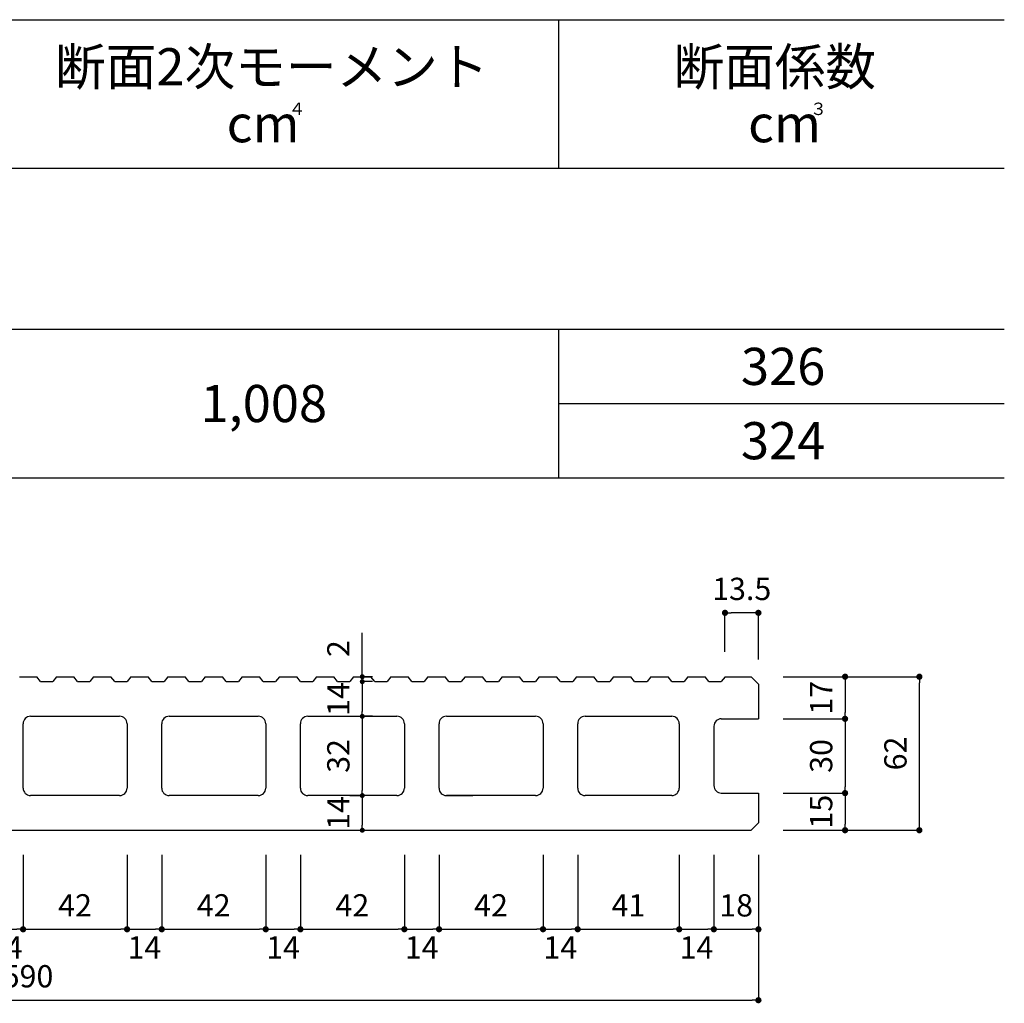
# Model space of a CAD drawing. Units: millimetres. Extents: x 1253 to 8075, y -5394 to 104.
# Drawn here: x 7677 to 8075, y -2225 to -1828 of the extents above; entities that cross this region are included whole.
import ezdxf

# ---------------------------------------------------------------- set-up
doc = ezdxf.new("R2010")
doc.units = ezdxf.units.MM
for name, color, linetype in [('AL', 5, 'Continuous'), ('MOJI', 7, 'Continuous'), ('SUNPO', 7, 'Continuous')]:
    doc.layers.add(name, color=color, linetype=linetype)
doc.styles.add('MS', font='txt')
doc.styles.add('スタイル1', font='txt')
doc.dimstyles.new('nozawa_AL', dxfattribs={"dimtxt": 9, "dimasz": 2.5, "dimexe": 0, "dimexo": 10, "dimgap": 4, "dimtad": 1, "dimdsep": 46, "dimtxsty": 'MS', "dimblk": 'DOT', "dimcen": 0, "dimadec": 0, "dimazin": 0, "dimtfac": 1, "dimtmove": 0, "dimatfit": 3, "dimldrblk": 'DOT', "dimfxl": 0, "dimarcsym": 0})

# ---------------------------------------------------------------- blocks, each defined once
blk = doc.blocks.new('_Dot')
at = {"color": 0, "lineweight": -2}
blk.add_line((-0.5, 0), (-1, 0), dxfattribs=at)
at = {"color": 0, "const_width": 0.5}
blk.add_lwpolyline([(-0.25, 0, 1), (0.25, 0, 1)], format="xyb", close=True, dxfattribs=at)
blk = doc.blocks.new('*D1796')
at = {"layer": 'SUNPO', "color": 0, "lineweight": -2}
for p, q in [((7961.8, -2083.13), (7961.8, -2067.34)), ((7972.8, -2067.34), (7964.3, -2067.34)), ((7975.3, -2086.13), (7975.3, -2067.34))]:
    blk.add_line(p, q, dxfattribs=at)
at = {"layer": 'SUNPO', "color": 0, "lineweight": -2, "xscale": 2.5, "yscale": 2.5, "zscale": 2.5, "rotation": 180}
blk.add_blockref('_Dot', (7961.8, -2067.34), dxfattribs=at)
at = {"layer": 'SUNPO', "color": 0, "lineweight": -2, "xscale": 2.5, "yscale": 2.5, "zscale": 2.5}
blk.add_blockref('_Dot', (7975.3, -2067.34), dxfattribs=at)
at = {"layer": 'SUNPO', "color": 0, "insert": (7968.55, -2058.84), "char_height": 9, "attachment_point": 5, "style": 'MS'}
blk.add_mtext('13.5', dxfattribs=at)
blk = doc.blocks.new('*D1798')
at = {"layer": 'SUNPO', "color": 0, "lineweight": -2}
for p, q in [((7985.3, -2093.13), (8010.3, -2093.13)), ((8010.3, -2095.63), (8010.3, -2107.63)), ((7985.3, -2110.13), (8010.3, -2110.13))]:
    blk.add_line(p, q, dxfattribs=at)
at = {"layer": 'SUNPO', "color": 0, "lineweight": -2, "xscale": 2.5, "yscale": 2.5, "zscale": 2.5}
for p, rotation in [((8010.3, -2093.13), 90), ((8010.3, -2110.13), 270)]:
    blk.add_blockref('_Dot', p, dxfattribs=dict(at, rotation=rotation))
at = {"layer": 'SUNPO', "color": 0, "insert": (8001.8, -2101.63), "char_height": 9, "attachment_point": 5, "rotation": 90, "style": 'MS'}
blk.add_mtext('17', dxfattribs=at)
blk = doc.blocks.new('*D1799')
at = {"layer": 'SUNPO', "color": 0, "lineweight": -2}
for p, q in [((7985.3, -2110.13), (8010.3, -2110.13)), ((8010.3, -2112.63), (8010.3, -2137.63)), ((7985.3, -2140.13), (8010.3, -2140.13))]:
    blk.add_line(p, q, dxfattribs=at)
at = {"layer": 'SUNPO', "color": 0, "lineweight": -2, "xscale": 2.5, "yscale": 2.5, "zscale": 2.5}
for p, rotation in [((8010.3, -2110.13), 90), ((8010.3, -2140.13), 270)]:
    blk.add_blockref('_Dot', p, dxfattribs=dict(at, rotation=rotation))
at = {"layer": 'SUNPO', "color": 0, "insert": (8001.8, -2125.13), "char_height": 9, "attachment_point": 5, "rotation": 90, "style": 'MS'}
blk.add_mtext('30', dxfattribs=at)
blk = doc.blocks.new('*D1800')
at = {"layer": 'SUNPO', "color": 0, "lineweight": -2}
for p, q in [((7985.3, -2140.13), (8010.3, -2140.13)), ((8010.3, -2142.63), (8010.3, -2152.63)), ((7985.3, -2155.13), (8010.3, -2155.13))]:
    blk.add_line(p, q, dxfattribs=at)
at = {"layer": 'SUNPO', "color": 0, "lineweight": -2, "xscale": 2.5, "yscale": 2.5, "zscale": 2.5}
for p, rotation in [((8010.3, -2140.13), 90), ((8010.3, -2155.13), 270)]:
    blk.add_blockref('_Dot', p, dxfattribs=dict(at, rotation=rotation))
at = {"layer": 'SUNPO', "color": 0, "insert": (8001.8, -2147.63), "char_height": 9, "attachment_point": 5, "rotation": 90, "style": 'MS'}
blk.add_mtext('15', dxfattribs=at)
blk = doc.blocks.new('*D1801')
at = {"layer": 'SUNPO', "color": 0, "lineweight": -2}
for p, q in [((7985.3, -2093.13), (8040.3, -2093.13)), ((8040.3, -2152.63), (8040.3, -2095.63)), ((7985.3, -2155.13), (8040.3, -2155.13))]:
    blk.add_line(p, q, dxfattribs=at)
at = {"layer": 'SUNPO', "color": 0, "lineweight": -2, "xscale": 2.5, "yscale": 2.5, "zscale": 2.5}
for p, rotation in [((8040.3, -2093.13), 90), ((8040.3, -2155.13), 270)]:
    blk.add_blockref('_Dot', p, dxfattribs=dict(at, rotation=rotation))
at = {"layer": 'SUNPO', "color": 0, "insert": (8031.8, -2124.13), "char_height": 9, "attachment_point": 5, "rotation": 90, "style": 'MS'}
blk.add_mtext('62', dxfattribs=at)
blk = doc.blocks.new('*D1805')
at = {"layer": 'SUNPO', "color": 0, "lineweight": -2}
for p, q in [((7819.37, -2095.13), (7815.3, -2095.13)), ((7815.3, -2097.13), (7815.3, -2107.13)), ((7819.37, -2109.13), (7815.3, -2109.13))]:
    blk.add_line(p, q, dxfattribs=at)
at = {"layer": 'SUNPO', "color": 0, "lineweight": -2, "xscale": 2, "yscale": 2, "zscale": 2}
for p, rotation in [((7815.3, -2095.13), 90), ((7815.3, -2109.13), 270)]:
    blk.add_blockref('_Dot', p, dxfattribs=dict(at, rotation=rotation))
at = {"layer": 'SUNPO', "color": 0, "insert": (7806.8, -2102.13), "char_height": 9, "attachment_point": 5, "rotation": 90, "style": 'MS'}
blk.add_mtext('14', dxfattribs=at)
blk = doc.blocks.new('*D1806')
at = {"layer": 'SUNPO', "color": 0, "lineweight": -2}
for p, q in [((7810.3, -2109.13), (7815.3, -2109.13)), ((7815.3, -2111.13), (7815.3, -2139.13)), ((7810.3, -2141.13), (7815.3, -2141.13))]:
    blk.add_line(p, q, dxfattribs=at)
at = {"layer": 'SUNPO', "color": 0, "lineweight": -2, "xscale": 2, "yscale": 2, "zscale": 2}
for p, rotation in [((7815.3, -2109.13), 90), ((7815.3, -2141.13), 270)]:
    blk.add_blockref('_Dot', p, dxfattribs=dict(at, rotation=rotation))
at = {"layer": 'SUNPO', "color": 0, "insert": (7806.8, -2125.13), "char_height": 9, "attachment_point": 5, "rotation": 90, "style": 'MS'}
blk.add_mtext('32', dxfattribs=at)
blk = doc.blocks.new('*D1807')
at = {"layer": 'SUNPO', "color": 0, "lineweight": -2}
for p, q in [((7810.3, -2141.13), (7815.3, -2141.13)), ((7815.3, -2143.13), (7815.3, -2153.13)), ((7810.3, -2155.13), (7815.3, -2155.13))]:
    blk.add_line(p, q, dxfattribs=at)
at = {"layer": 'SUNPO', "color": 0, "lineweight": -2, "xscale": 2, "yscale": 2, "zscale": 2}
for p, rotation in [((7815.3, -2141.13), 90), ((7815.3, -2155.13), 270)]:
    blk.add_blockref('_Dot', p, dxfattribs=dict(at, rotation=rotation))
at = {"layer": 'SUNPO', "color": 0, "insert": (7806.8, -2148.13), "char_height": 9, "attachment_point": 5, "rotation": 90, "style": 'MS'}
blk.add_mtext('14', dxfattribs=at)
blk = doc.blocks.new('*D1808')
at = {"layer": 'SUNPO', "color": 0, "lineweight": -2}
for p, q in [((7815.3, -2091.13), (7815.3, -2075.47)), ((7819.37, -2093.13), (7815.3, -2093.13)), ((7815.3, -2095.13), (7815.3, -2093.13)), ((7819.37, -2095.13), (7815.3, -2095.13)), ((7815.3, -2097.13), (7815.3, -2099.13))]:
    blk.add_line(p, q, dxfattribs=at)
at = {"layer": 'SUNPO', "color": 0, "lineweight": -2, "xscale": 2, "yscale": 2, "zscale": 2}
for p, rotation in [((7815.3, -2093.13), 270), ((7815.3, -2095.13), 90)]:
    blk.add_blockref('_Dot', p, dxfattribs=dict(at, rotation=rotation))
at = {"layer": 'SUNPO', "color": 0, "insert": (7806.8, -2081.8), "char_height": 9, "attachment_point": 5, "rotation": 90, "style": 'MS'}
blk.add_mtext('2', dxfattribs=at)
blk = doc.blocks.new('*D1810')
at = {"layer": 'SUNPO', "color": 0, "lineweight": -2}
for p, q in [((7846.3, -2165.13), (7846.3, -2195.13)), ((7888.3, -2165.13), (7888.3, -2195.13)), ((7848.8, -2195.13), (7885.8, -2195.13))]:
    blk.add_line(p, q, dxfattribs=at)
at = {"layer": 'SUNPO', "color": 0, "lineweight": -2, "xscale": 2.5, "yscale": 2.5, "zscale": 2.5, "rotation": 180}
blk.add_blockref('_Dot', (7846.3, -2195.13), dxfattribs=at)
at = {"layer": 'SUNPO', "color": 0, "lineweight": -2, "xscale": 2.5, "yscale": 2.5, "zscale": 2.5}
blk.add_blockref('_Dot', (7888.3, -2195.13), dxfattribs=at)
at = {"layer": 'SUNPO', "color": 0, "insert": (7867.3, -2186.63), "char_height": 9, "attachment_point": 5, "style": 'MS'}
blk.add_mtext('42', dxfattribs=at)
blk = doc.blocks.new('*D1811')
at = {"layer": 'SUNPO', "color": 0, "lineweight": -2}
for p, q in [((7902.3, -2165.13), (7902.3, -2195.13)), ((7943.3, -2165.13), (7943.3, -2195.13)), ((7904.8, -2195.13), (7940.8, -2195.13))]:
    blk.add_line(p, q, dxfattribs=at)
at = {"layer": 'SUNPO', "color": 0, "lineweight": -2, "xscale": 2.5, "yscale": 2.5, "zscale": 2.5, "rotation": 180}
blk.add_blockref('_Dot', (7902.3, -2195.13), dxfattribs=at)
at = {"layer": 'SUNPO', "color": 0, "lineweight": -2, "xscale": 2.5, "yscale": 2.5, "zscale": 2.5}
blk.add_blockref('_Dot', (7943.3, -2195.13), dxfattribs=at)
at = {"layer": 'SUNPO', "color": 0, "insert": (7922.8, -2186.63), "char_height": 9, "attachment_point": 5, "style": 'MS'}
blk.add_mtext('41', dxfattribs=at)
blk = doc.blocks.new('*D1812')
at = {"layer": 'SUNPO', "color": 0, "lineweight": -2}
for p, q in [((7957.3, -2165.13), (7957.3, -2195.13)), ((7975.3, -2165.13), (7975.3, -2195.13)), ((7959.8, -2195.13), (7972.8, -2195.13))]:
    blk.add_line(p, q, dxfattribs=at)
at = {"layer": 'SUNPO', "color": 0, "lineweight": -2, "xscale": 2.5, "yscale": 2.5, "zscale": 2.5, "rotation": 180}
blk.add_blockref('_Dot', (7957.3, -2195.13), dxfattribs=at)
at = {"layer": 'SUNPO', "color": 0, "lineweight": -2, "xscale": 2.5, "yscale": 2.5, "zscale": 2.5}
blk.add_blockref('_Dot', (7975.3, -2195.13), dxfattribs=at)
at = {"layer": 'SUNPO', "color": 0, "insert": (7966.3, -2186.63), "char_height": 9, "attachment_point": 5, "style": 'MS'}
blk.add_mtext('18', dxfattribs=at)
blk = doc.blocks.new('*D1813')
at = {"layer": 'SUNPO', "color": 0, "lineweight": -2}
for p, q in [((7385.3, -2165.13), (7385.3, -2223.77)), ((7975.3, -2165.13), (7975.3, -2223.77)), ((7387.8, -2223.77), (7972.8, -2223.77))]:
    blk.add_line(p, q, dxfattribs=at)
at = {"layer": 'SUNPO', "color": 0, "lineweight": -2, "xscale": 2.5, "yscale": 2.5, "zscale": 2.5, "rotation": 180}
blk.add_blockref('_Dot', (7385.3, -2223.77), dxfattribs=at)
at = {"layer": 'SUNPO', "color": 0, "lineweight": -2, "xscale": 2.5, "yscale": 2.5, "zscale": 2.5}
blk.add_blockref('_Dot', (7975.3, -2223.77), dxfattribs=at)
at = {"layer": 'SUNPO', "color": 0, "insert": (7680.3, -2215.27), "char_height": 9, "attachment_point": 5, "style": 'MS'}
blk.add_mtext('590', dxfattribs=at)
blk = doc.blocks.new('*D1815')
at = {"layer": 'SUNPO', "color": 0, "lineweight": -2}
for p, q in [((7888.3, -2165.13), (7888.3, -2195.13)), ((7902.3, -2165.13), (7902.3, -2195.13)), ((7890.8, -2195.13), (7899.8, -2195.13))]:
    blk.add_line(p, q, dxfattribs=at)
at = {"layer": 'SUNPO', "color": 0, "lineweight": -2, "xscale": 2.5, "yscale": 2.5, "zscale": 2.5, "rotation": 180}
blk.add_blockref('_Dot', (7888.3, -2195.13), dxfattribs=at)
at = {"layer": 'SUNPO', "color": 0, "lineweight": -2, "xscale": 2.5, "yscale": 2.5, "zscale": 2.5}
blk.add_blockref('_Dot', (7902.3, -2195.13), dxfattribs=at)
at = {"layer": 'SUNPO', "color": 0, "insert": (7895.3, -2203.63), "char_height": 9, "attachment_point": 5, "style": 'MS'}
blk.add_mtext('14', dxfattribs=at)
blk = doc.blocks.new('*D1816')
at = {"layer": 'SUNPO', "color": 0, "lineweight": -2}
for p, q in [((7943.3, -2165.13), (7943.3, -2195.13)), ((7957.3, -2165.13), (7957.3, -2195.13)), ((7945.8, -2195.13), (7954.8, -2195.13))]:
    blk.add_line(p, q, dxfattribs=at)
at = {"layer": 'SUNPO', "color": 0, "lineweight": -2, "xscale": 2.5, "yscale": 2.5, "zscale": 2.5, "rotation": 180}
blk.add_blockref('_Dot', (7943.3, -2195.13), dxfattribs=at)
at = {"layer": 'SUNPO', "color": 0, "lineweight": -2, "xscale": 2.5, "yscale": 2.5, "zscale": 2.5}
blk.add_blockref('_Dot', (7957.3, -2195.13), dxfattribs=at)
at = {"layer": 'SUNPO', "color": 0, "insert": (7950.3, -2203.63), "char_height": 9, "attachment_point": 5, "style": 'MS'}
blk.add_mtext('14', dxfattribs=at)
blk = doc.blocks.new('*D1817')
at = {"layer": 'SUNPO', "color": 0, "lineweight": -2}
for p, q in [((7790.3, -2165.13), (7790.3, -2195.13)), ((7832.3, -2165.13), (7832.3, -2195.13)), ((7792.8, -2195.13), (7829.8, -2195.13))]:
    blk.add_line(p, q, dxfattribs=at)
at = {"layer": 'SUNPO', "color": 0, "lineweight": -2, "xscale": 2.5, "yscale": 2.5, "zscale": 2.5, "rotation": 180}
blk.add_blockref('_Dot', (7790.3, -2195.13), dxfattribs=at)
at = {"layer": 'SUNPO', "color": 0, "lineweight": -2, "xscale": 2.5, "yscale": 2.5, "zscale": 2.5}
blk.add_blockref('_Dot', (7832.3, -2195.13), dxfattribs=at)
at = {"layer": 'SUNPO', "color": 0, "insert": (7811.3, -2186.63), "char_height": 9, "attachment_point": 5, "style": 'MS'}
blk.add_mtext('42', dxfattribs=at)
blk = doc.blocks.new('*D1818')
at = {"layer": 'SUNPO', "color": 0, "lineweight": -2}
for p, q in [((7832.3, -2165.13), (7832.3, -2195.13)), ((7846.3, -2165.13), (7846.3, -2195.13)), ((7834.8, -2195.13), (7843.8, -2195.13))]:
    blk.add_line(p, q, dxfattribs=at)
at = {"layer": 'SUNPO', "color": 0, "lineweight": -2, "xscale": 2.5, "yscale": 2.5, "zscale": 2.5, "rotation": 180}
blk.add_blockref('_Dot', (7832.3, -2195.13), dxfattribs=at)
at = {"layer": 'SUNPO', "color": 0, "lineweight": -2, "xscale": 2.5, "yscale": 2.5, "zscale": 2.5}
blk.add_blockref('_Dot', (7846.3, -2195.13), dxfattribs=at)
at = {"layer": 'SUNPO', "color": 0, "insert": (7839.3, -2203.63), "char_height": 9, "attachment_point": 5, "style": 'MS'}
blk.add_mtext('14', dxfattribs=at)
blk = doc.blocks.new('*D1819')
at = {"layer": 'SUNPO', "color": 0, "lineweight": -2}
for p, q in [((7734.3, -2165.13), (7734.3, -2195.13)), ((7776.3, -2165.13), (7776.3, -2195.13)), ((7736.8, -2195.13), (7773.8, -2195.13))]:
    blk.add_line(p, q, dxfattribs=at)
at = {"layer": 'SUNPO', "color": 0, "lineweight": -2, "xscale": 2.5, "yscale": 2.5, "zscale": 2.5, "rotation": 180}
blk.add_blockref('_Dot', (7734.3, -2195.13), dxfattribs=at)
at = {"layer": 'SUNPO', "color": 0, "lineweight": -2, "xscale": 2.5, "yscale": 2.5, "zscale": 2.5}
blk.add_blockref('_Dot', (7776.3, -2195.13), dxfattribs=at)
at = {"layer": 'SUNPO', "color": 0, "insert": (7755.3, -2186.63), "char_height": 9, "attachment_point": 5, "style": 'MS'}
blk.add_mtext('42', dxfattribs=at)
blk = doc.blocks.new('*D1820')
at = {"layer": 'SUNPO', "color": 0, "lineweight": -2}
for p, q in [((7776.3, -2165.13), (7776.3, -2195.13)), ((7790.3, -2165.13), (7790.3, -2195.13)), ((7778.8, -2195.13), (7787.8, -2195.13))]:
    blk.add_line(p, q, dxfattribs=at)
at = {"layer": 'SUNPO', "color": 0, "lineweight": -2, "xscale": 2.5, "yscale": 2.5, "zscale": 2.5, "rotation": 180}
blk.add_blockref('_Dot', (7776.3, -2195.13), dxfattribs=at)
at = {"layer": 'SUNPO', "color": 0, "lineweight": -2, "xscale": 2.5, "yscale": 2.5, "zscale": 2.5}
blk.add_blockref('_Dot', (7790.3, -2195.13), dxfattribs=at)
at = {"layer": 'SUNPO', "color": 0, "insert": (7783.3, -2203.63), "char_height": 9, "attachment_point": 5, "style": 'MS'}
blk.add_mtext('14', dxfattribs=at)
blk = doc.blocks.new('*D1821')
at = {"layer": 'SUNPO', "color": 0, "lineweight": -2}
for p, q in [((7678.3, -2165.13), (7678.3, -2195.13)), ((7720.3, -2165.13), (7720.3, -2195.13)), ((7680.8, -2195.13), (7717.8, -2195.13))]:
    blk.add_line(p, q, dxfattribs=at)
at = {"layer": 'SUNPO', "color": 0, "lineweight": -2, "xscale": 2.5, "yscale": 2.5, "zscale": 2.5, "rotation": 180}
blk.add_blockref('_Dot', (7678.3, -2195.13), dxfattribs=at)
at = {"layer": 'SUNPO', "color": 0, "lineweight": -2, "xscale": 2.5, "yscale": 2.5, "zscale": 2.5}
blk.add_blockref('_Dot', (7720.3, -2195.13), dxfattribs=at)
at = {"layer": 'SUNPO', "color": 0, "insert": (7699.3, -2186.63), "char_height": 9, "attachment_point": 5, "style": 'MS'}
blk.add_mtext('42', dxfattribs=at)
blk = doc.blocks.new('*D1822')
at = {"layer": 'SUNPO', "color": 0, "lineweight": -2}
for p, q in [((7720.3, -2165.13), (7720.3, -2195.13)), ((7734.3, -2165.13), (7734.3, -2195.13)), ((7722.8, -2195.13), (7731.8, -2195.13))]:
    blk.add_line(p, q, dxfattribs=at)
at = {"layer": 'SUNPO', "color": 0, "lineweight": -2, "xscale": 2.5, "yscale": 2.5, "zscale": 2.5, "rotation": 180}
blk.add_blockref('_Dot', (7720.3, -2195.13), dxfattribs=at)
at = {"layer": 'SUNPO', "color": 0, "lineweight": -2, "xscale": 2.5, "yscale": 2.5, "zscale": 2.5}
blk.add_blockref('_Dot', (7734.3, -2195.13), dxfattribs=at)
at = {"layer": 'SUNPO', "color": 0, "insert": (7727.3, -2203.63), "char_height": 9, "attachment_point": 5, "style": 'MS'}
blk.add_mtext('14', dxfattribs=at)
blk = doc.blocks.new('*D1824')
at = {"layer": 'SUNPO', "color": 0, "lineweight": -2}
for p, q in [((7664.3, -2165.13), (7664.3, -2195.13)), ((7678.3, -2165.13), (7678.3, -2195.13)), ((7666.8, -2195.13), (7675.8, -2195.13))]:
    blk.add_line(p, q, dxfattribs=at)
at = {"layer": 'SUNPO', "color": 0, "lineweight": -2, "xscale": 2.5, "yscale": 2.5, "zscale": 2.5, "rotation": 180}
blk.add_blockref('_Dot', (7664.3, -2195.13), dxfattribs=at)
at = {"layer": 'SUNPO', "color": 0, "lineweight": -2, "xscale": 2.5, "yscale": 2.5, "zscale": 2.5}
blk.add_blockref('_Dot', (7678.3, -2195.13), dxfattribs=at)
at = {"layer": 'SUNPO', "color": 0, "insert": (7671.3, -2203.63), "char_height": 9, "attachment_point": 5, "style": 'MS'}
blk.add_mtext('14', dxfattribs=at)

msp = doc.modelspace()

# ---------------------------------------------------------------- linework, layer by layer
at = {"layer": 'AL', "color": 5}
for p, q in [((7676.805, -2093.126), (7683.805, -2093.126)), ((7685.305, -2095.126), (7683.805, -2093.126)), ((7685.305, -2095.126), (7690.305, -2095.126)), ((7691.805, -2093.126), (7690.305, -2095.126)), ((7691.805, -2093.126), (7698.805, -2093.126)), ((7700.305, -2095.126), (7698.805, -2093.126)), ((7700.305, -2095.126), (7705.305, -2095.126)), ((7706.805, -2093.126), (7705.305, -2095.126)), ((7706.805, -2093.126), (7713.805, -2093.126)), ((7715.305, -2095.126), (7713.805, -2093.126)), ((7715.305, -2095.126), (7720.305, -2095.126)), ((7721.805, -2093.126), (7720.305, -2095.126)), ((7721.805, -2093.126), (7728.805, -2093.126)), ((7730.305, -2095.126), (7728.805, -2093.126)), ((7730.305, -2095.126), (7735.305, -2095.126)), ((7736.805, -2093.126), (7735.305, -2095.126)), ((7736.805, -2093.126), (7743.805, -2093.126)), ((7745.305, -2095.126), (7743.805, -2093.126)), ((7745.305, -2095.126), (7750.305, -2095.126)), ((7751.805, -2093.126), (7750.305, -2095.126)), ((7751.805, -2093.126), (7758.805, -2093.126)), ((7760.305, -2095.126), (7758.805, -2093.126)), ((7760.305, -2095.126), (7765.305, -2095.126)), ((7766.805, -2093.126), (7765.305, -2095.126)), ((7766.805, -2093.126), (7773.805, -2093.126)), ((7775.305, -2095.126), (7773.805, -2093.126)), ((7775.305, -2095.126), (7780.305, -2095.126)), ((7781.805, -2093.126), (7780.305, -2095.126)), ((7781.805, -2093.126), (7788.805, -2093.126)), ((7790.305, -2095.126), (7788.805, -2093.126)), ((7790.305, -2095.126), (7795.305, -2095.126)), ((7796.805, -2093.126), (7795.305, -2095.126)), ((7796.805, -2093.126), (7803.805, -2093.126)), ((7805.305, -2095.126), (7803.805, -2093.126)), ((7805.305, -2095.126), (7810.305, -2095.126)), ((7811.805, -2093.126), (7810.305, -2095.126)), ((7811.805, -2093.126), (7818.805, -2093.126)), ((7820.305, -2095.126), (7818.805, -2093.126)), ((7820.305, -2095.126), (7825.305, -2095.126)), ((7826.805, -2093.126), (7825.305, -2095.126)), ((7826.805, -2093.126), (7833.805, -2093.126)), ((7835.305, -2095.126), (7833.805, -2093.126)), ((7835.305, -2095.126), (7840.305, -2095.126)), ((7841.805, -2093.126), (7840.305, -2095.126)), ((7841.805, -2093.126), (7848.805, -2093.126)), ((7850.305, -2095.126), (7848.805, -2093.126)), ((7850.305, -2095.126), (7855.305, -2095.126)), ((7856.805, -2093.126), (7855.305, -2095.126)), ((7856.805, -2093.126), (7863.805, -2093.126)), ((7865.305, -2095.126), (7863.805, -2093.126)), ((7865.305, -2095.126), (7870.305, -2095.126)), ((7871.805, -2093.126), (7870.305, -2095.126)), ((7871.805, -2093.126), (7878.805, -2093.126)), ((7880.305, -2095.126), (7878.805, -2093.126)), ((7880.305, -2095.126), (7885.305, -2095.126)), ((7886.805, -2093.126), (7885.305, -2095.126)), ((7886.805, -2093.126), (7893.805, -2093.126)), ((7895.305, -2095.126), (7893.805, -2093.126)), ((7895.305, -2095.126), (7900.305, -2095.126)), ((7901.805, -2093.126), (7900.305, -2095.126)), ((7901.805, -2093.126), (7908.805, -2093.126)), ((7910.305, -2095.126), (7908.805, -2093.126)), ((7910.305, -2095.126), (7915.305, -2095.126)), ((7916.805, -2093.126), (7915.305, -2095.126)), ((7916.805, -2093.126), (7923.805, -2093.126)), ((7925.305, -2095.126), (7923.805, -2093.126)), ((7925.305, -2095.126), (7930.305, -2095.126)), ((7931.805, -2093.126), (7930.305, -2095.126)), ((7931.805, -2093.126), (7938.805, -2093.126)), ((7940.305, -2095.126), (7938.805, -2093.126)), ((7940.305, -2095.126), (7945.305, -2095.126)), ((7946.805, -2093.126), (7945.305, -2095.126)), ((7946.805, -2093.126), (7953.805, -2093.126)), ((7955.305, -2095.126), (7953.805, -2093.126)), ((7955.305, -2095.126), (7960.305, -2095.126)), ((7961.805, -2093.126), (7960.305, -2095.126)), ((7961.805, -2093.126), (7972.305, -2093.126)), ((7972.305, -2093.126), (7975.305, -2096.126)), ((7975.305, -2096.126), (7975.305, -2110.126)), ((7681.305, -2109.126), (7717.305, -2109.126)), ((7737.305, -2109.126), (7773.305, -2109.126)), ((7793.305, -2109.126), (7829.305, -2109.126)), ((7849.305, -2109.126), (7885.305, -2109.126)), ((7905.305, -2109.126), (7940.305, -2109.126)), ((7960.305, -2110.126), (7975.305, -2110.126)), ((7678.305, -2138.126), (7678.305, -2112.126)), ((7720.305, -2112.126), (7720.305, -2138.126)), ((7734.305, -2138.126), (7734.305, -2112.126)), ((7776.305, -2112.126), (7776.305, -2138.126)), ((7790.305, -2138.126), (7790.305, -2112.126)), ((7832.305, -2112.126), (7832.305, -2138.126)), ((7846.305, -2138.126), (7846.305, -2112.126)), ((7888.305, -2112.126), (7888.305, -2138.126)), ((7902.305, -2138.126), (7902.305, -2112.126)), ((7943.305, -2112.126), (7943.305, -2138.126)), ((7957.305, -2113.126), (7957.305, -2137.126)), ((7717.305, -2141.126), (7681.305, -2141.126)), ((7773.305, -2141.126), (7737.305, -2141.126)), ((7829.305, -2141.126), (7793.305, -2141.126)), ((7885.305, -2141.126), (7849.305, -2141.126)), ((7849.305, -2141.126), (7859.94, -2141.126)), ((7940.305, -2141.126), (7905.305, -2141.126)), ((7960.305, -2140.126), (7975.305, -2140.126)), ((7975.305, -2140.126), (7975.305, -2152.126)), ((7388.305, -2155.126), (7972.305, -2155.126)), ((7972.305, -2155.126), (7975.305, -2152.126))]:
    msp.add_line(p, q, dxfattribs=at)
for centre, start, end in [((7681.305, -2112.126), 90, 180), ((7717.305, -2112.126), 0, 90), ((7737.305, -2112.126), 90, 180), ((7773.305, -2112.126), 0, 90), ((7793.305, -2112.126), 90, 180), ((7829.305, -2112.126), 0, 90), ((7849.305, -2112.126), 90, 180), ((7885.305, -2112.126), 0, 90), ((7905.305, -2112.126), 90, 180), ((7940.305, -2112.126), 0, 90), ((7960.305, -2113.126), 90, 180), ((7681.305, -2138.126), 180, 270), ((7717.305, -2138.126), 270, 0), ((7737.305, -2138.126), 180, 270), ((7773.305, -2138.126), 270, 0), ((7793.305, -2138.126), 180, 270), ((7829.305, -2138.126), 270, 0), ((7849.305, -2138.126), 180, 270), ((7885.305, -2138.126), 270, 0), ((7905.305, -2138.126), 180, 270), ((7940.305, -2138.126), 270, 0), ((7960.305, -2137.126), 180, 270)]:
    msp.add_arc(centre, 3, start, end, dxfattribs=at)
at = {"layer": 'MOJI'}
for p, q in [((6933.383, -1827.816), (8074.611, -1827.816)), ((7894.611, -1827.816), (7894.611, -1887.816)), ((6933.383, -1887.816), (8074.611, -1887.816)), ((6933.383, -1952.816), (8074.611, -1952.816)), ((7894.611, -1952.816), (7894.611, -2012.816)), ((7894.611, -1982.816), (8074.611, -1982.816)), ((6933.383, -2012.816), (8074.611, -2012.816))]:
    msp.add_line(p, q, dxfattribs=at)
at = {"layer": 'SUNPO'}
for p, q in [((7851.421, -2141.126), (7859.94, -2141.126)), ((7975.305, -2165.126), (7975.305, -2195.626))]:
    msp.add_line(p, q, dxfattribs=at)

# ---------------------------------------------------------------- texts
at = {"layer": 'MOJI'}
for s, p in [('断面2次モーメント', (7691.199, -1854.316)), ('断面係数', (7940.975, -1854.316)), ('cm', (7760.531, -1877.316)), ('cm', (7971.145, -1877.316)), ('326', (7968.248, -1975.316)), ('1,008', (7749.963, -1990.316)), ('324', (7968.248, -2005.316))]:
    msp.add_text(s, height=15, dxfattribs=at).set_placement(p)
at = {"layer": 'MOJI', "style": 'スタイル1'}
for s, p in [('４', (7785.531, -1866.316)), ('３', (7996.145, -1866.316))]:
    msp.add_text(s, height=5, dxfattribs=at).set_placement(p)

# ---------------------------------------------------------------- dimensions: what is measured, and where the dimension line sits
at = {"layer": 'SUNPO'}
dim = msp.add_linear_dim(base=(7961.805, -2067.339), p1=(7975.305, -2096.126), p2=(7961.805, -2093.126), dimstyle='nozawa_AL', dxfattribs=at)
dim.commit()
dim.dimension.update_dxf_attribs({"geometry": '*D1796', "text_midpoint": (7968.555, -2067.339), "dimtype": 160})
for base, p1, p2, picture, middle in [((7815.305, -2095.126), (7814.372, -2093.126), (7814.372, -2095.126), '*D1808', (7815.305, -2081.796)), ((7815.305, -2109.126), (7814.372, -2095.126), (7814.372, -2109.126), '*D1805', (7815.305, -2102.126)), ((7815.305, -2155.126), (7815.305, -2141.126), (7815.305, -2155.126), '*D1807', (7815.305, -2148.126))]:
    dim = msp.add_linear_dim(base=base, p1=p1, p2=p2, angle=90, dimstyle='nozawa_AL', override={"dimasz": 2, "dimexo": 5}, dxfattribs=at)
    dim.commit()
    dim.dimension.update_dxf_attribs({"geometry": picture, "text_midpoint": middle, "dimtype": 160})
for base, p1, p2, picture, middle in [((8010.305, -2110.126), (7975.305, -2093.126), (7975.305, -2110.126), '*D1798', (8010.305, -2101.626)), ((8010.305, -2155.126), (7975.305, -2140.126), (7975.305, -2155.126), '*D1800', (8010.305, -2147.626))]:
    dim = msp.add_linear_dim(base=base, p1=p1, p2=p2, angle=90, dimstyle='nozawa_AL', dxfattribs=at)
    dim.commit()
    dim.dimension.update_dxf_attribs({"geometry": picture, "text_midpoint": middle, "dimtype": 160})
for base, p1, p2, picture, middle in [((8040.305, -2093.126), (7975.305, -2155.126), (7975.305, -2093.126), '*D1801', (8031.805, -2124.126)), ((8010.305, -2140.126), (7975.305, -2110.126), (7975.305, -2140.126), '*D1799', (8001.805, -2125.126))]:
    dim = msp.add_linear_dim(base=base, p1=p1, p2=p2, angle=90, dimstyle='nozawa_AL', dxfattribs=at)
    dim.commit()
    dim.dimension.update_dxf_attribs({"geometry": picture, "text_midpoint": middle})
dim = msp.add_linear_dim(base=(7815.305, -2141.126), p1=(7815.305, -2109.126), p2=(7815.305, -2141.126), angle=90, dimstyle='nozawa_AL', override={"dimasz": 2, "dimexo": 5}, dxfattribs=at)
dim.commit()
dim.dimension.update_dxf_attribs({"geometry": '*D1806', "text_midpoint": (7806.805, -2125.126)})
for base, p1, p2, picture, middle in [((7975.305, -2223.771), (7385.305, -2155.126), (7975.305, -2155.126), '*D1813', (7680.305, -2215.271)), ((7720.305, -2195.126), (7678.305, -2155.126), (7720.305, -2155.126), '*D1821', (7699.305, -2186.626)), ((7776.305, -2195.126), (7734.305, -2155.126), (7776.305, -2155.126), '*D1819', (7755.305, -2186.626)), ((7832.305, -2195.126), (7790.305, -2155.126), (7832.305, -2155.126), '*D1817', (7811.305, -2186.626)), ((7888.305, -2195.126), (7846.305, -2155.126), (7888.305, -2155.126), '*D1810', (7867.305, -2186.626)), ((7943.305, -2195.126), (7902.305, -2155.126), (7943.305, -2155.126), '*D1811', (7922.805, -2186.626)), ((7975.305, -2195.126), (7957.305, -2155.126), (7975.305, -2155.126), '*D1812', (7966.305, -2186.626))]:
    dim = msp.add_linear_dim(base=base, p1=p1, p2=p2, dimstyle='nozawa_AL', dxfattribs=at)
    dim.commit()
    dim.dimension.update_dxf_attribs({"geometry": picture, "text_midpoint": middle})
for base, p1, p2, picture, middle in [((7678.305, -2195.126), (7664.305, -2155.126), (7678.305, -2155.126), '*D1824', (7671.305, -2195.126)), ((7734.305, -2195.126), (7720.305, -2155.126), (7734.305, -2155.126), '*D1822', (7727.305, -2195.126)), ((7790.305, -2195.126), (7776.305, -2155.126), (7790.305, -2155.126), '*D1820', (7783.305, -2195.126)), ((7846.305, -2195.126), (7832.305, -2155.126), (7846.305, -2155.126), '*D1818', (7839.305, -2195.126)), ((7902.305, -2195.126), (7888.305, -2155.126), (7902.305, -2155.126), '*D1815', (7895.305, -2195.126)), ((7957.305, -2195.126), (7943.305, -2155.126), (7957.305, -2155.126), '*D1816', (7950.305, -2195.126))]:
    dim = msp.add_linear_dim(base=base, p1=p1, p2=p2, dimstyle='nozawa_AL', override={"dimtad": 2}, dxfattribs=at)
    dim.commit()
    dim.dimension.update_dxf_attribs({"geometry": picture, "text_midpoint": middle, "dimtype": 160})

doc.saveas('drawing.dxf')
